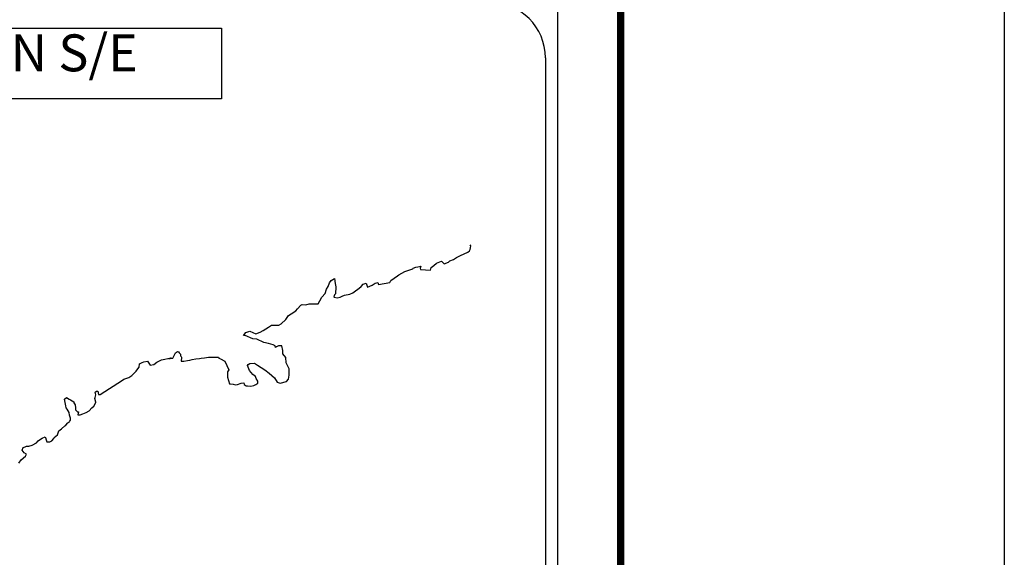
# Model space of a CAD drawing. Units: inches. Extents: x 286050 to 288450, y 2665363 to 2667163.
# Drawn here: x 288237 to 288450, y 2666929 to 2667045 of the extents above; entities that cross this region are included whole.
import ezdxf

# ---------------------------------------------------------------- set-up
doc = ezdxf.new("R2010")
doc.units = ezdxf.units.IN
doc.header["$MEASUREMENT"] = 0
doc.layers.add('CVL_CUADCON_TIT', color=1, linetype='Continuous')
doc.layers.add('Lomo', color=7, linetype='Continuous')
doc.styles.add('ROMANS', font='ROMANS', dxfattribs={"height": 0.2})

msp = doc.modelspace()

# ---------------------------------------------------------------- linework, layer by layer
at = {"layer": 'CVL_CUADCON_TIT', "color": 7, "elevation": 2.32}
msp.add_lwpolyline([(286050.49, 2667162.65), (288450.49, 2667162.65), (288450.49, 2665362.65), (286050.49, 2665362.65)], close=True, dxfattribs=at)
at = {"layer": 'Lomo', "color": 7}
for p, q in [((288353.68, 2665457.33, 1.16), (288353.68, 2667054.96, 1.16)), ((288353.68, 2665457.33, 1.16), (288353.68, 2667054.96, 1.16)), ((288350.96, 2667036.98, 1.16), (288350.96, 2666620.38, 1.16)), ((288350.96, 2667036.98, 1.16), (288350.96, 2666620.38, 1.16))]:
    msp.add_line(p, q, dxfattribs=at)
at = {"layer": 'Lomo', "color": 7, "linetype": 'Continuous', "const_width": 1.6}
msp.add_lwpolyline([(288367.3, 2665425.75), (288367.3, 2667087.06)], dxfattribs=at)
msp.add_lwpolyline([(288367.3, 2665425.75), (288367.3, 2667087.06)], dxfattribs=at)
msp.add_lwpolyline([(288367.3, 2665425.75), (288367.3, 2667087.06)], dxfattribs=at)
msp.add_lwpolyline([(288367.3, 2665425.75), (288367.3, 2667087.06)], dxfattribs=at)
at = {"layer": 'Lomo', "color": 7, "elevation": 1.16}
msp.add_lwpolyline([(288096.33, 2667043.39), (288096.33, 2667043.39), (288280.71, 2667043.39), (288280.71, 2667043.39), (288280.71, 2667028.08), (288280.71, 2667028.08), (288096.33, 2667028.08), (288096.33, 2667028.08)], close=True, dxfattribs=at)
at = {"layer": 'Lomo', "color": 7, "linetype": 'Continuous', "elevation": 1.16}
msp.add_lwpolyline([(288236.76, 2666949.14), (288237.24, 2666949.88), (288238.18, 2666950.62), (288238.46, 2666951.06), (288237.93, 2666951.36), (288237.48, 2666951.95), (288237.68, 2666952.5), (288238.12, 2666952.69), (288238.17, 2666952.69), (288238.42, 2666952.79), (288238.66, 2666952.79), (288238.9, 2666952.79), (288239.69, 2666953.04), (288240.57, 2666953.53), (288240.96, 2666953.93), (288241.25, 2666954.18), (288241.84, 2666954.52), (288242.48, 2666954.82), (288242.53, 2666954.67), (288242.73, 2666954.18), (288242.83, 2666953.78), (288243.51, 2666953.73), (288243.95, 2666953.93), (288244.39, 2666954.47), (288244.44, 2666954.67), (288245.18, 2666955.27), (288245.47, 2666956.15), (288246, 2666956.6), (288246.74, 2666957.2), (288246.93, 2666957.34), (288247.42, 2666957.83), (288247.67, 2666957.98), (288247.77, 2666958.18), (288247.96, 2666958.43), (288247.96, 2666958.87), (288247.77, 2666959.56), (288247.66, 2666960.11), (288247.27, 2666960.84), (288247.03, 2666961.14), (288246.98, 2666961.58), (288246.68, 2666962.96), (288247.12, 2666963.36), (288247.66, 2666962.97), (288248, 2666962.87), (288248.69, 2666962.42), (288248.69, 2666962.23), (288248.99, 2666961.78), (288249.08, 2666961.14), (288249.08, 2666960.7), (288249.24, 2666960.5), (288249.48, 2666960.25), (288249.72, 2666960.25), (288249.53, 2666959.61), (288250.06, 2666959.61), (288250.65, 2666959.81), (288251.39, 2666960.11), (288252.03, 2666960.45), (288252.03, 2666960.45), (288252.62, 2666961.09), (288253.01, 2666961.49), (288253.44, 2666962.28), (288253.44, 2666962.33), (288253.25, 2666963.12), (288253.3, 2666963.36), (288253.44, 2666963.91), (288253.34, 2666964.5), (288253.64, 2666964.7), (288253.83, 2666964.7), (288253.88, 2666964.7), (288254.03, 2666964.01), (288254.42, 2666964.01), (288259.26, 2666967.12), (288259.56, 2666967.32), (288260.59, 2666967.71), (288261.27, 2666968.11), (288261.72, 2666968.56), (288262.21, 2666969.1), (288262.55, 2666969.55), (288262.89, 2666969.94), (288262.94, 2666970.63), (288263.48, 2666970.92), (288263.87, 2666971.08), (288264.65, 2666971.23), (288264.95, 2666970.78), (288265.24, 2666970.39), (288266.07, 2666970.49), (288266.71, 2666970.98), (288267.25, 2666971.27), (288267.74, 2666971.52), (288269.79, 2666971.92), (288269.3, 2666971.77), (288269.6, 2666971.82), (288270.19, 2666971.87), (288270.72, 2666973.05), (288270.97, 2666973.2), (288271.21, 2666973.3), (288271.41, 2666973.26), (288271.56, 2666973.01), (288271.8, 2666972.76), (288271.85, 2666972.37), (288271.95, 2666972.27), (288272.04, 2666972.12), (288272.04, 2666972.12), (288272.04, 2666972.02), (288271.95, 2666971.23), (288272.35, 2666971.23), (288272.49, 2666971.23), (288272.49, 2666971.23), (288272.53, 2666971.23), (288273.37, 2666971.38), (288273.86, 2666971.48), (288274.35, 2666971.58), (288275.18, 2666971.73), (288275.97, 2666971.82), (288276.31, 2666971.88), (288277.04, 2666971.97), (288277.88, 2666972.07), (288278.37, 2666972.13), (288279.05, 2666972.08), (288280.08, 2666972.08), (288280.14, 2666971.89), (288280.53, 2666971.73), (288281.41, 2666971.24), (288282.34, 2666969.32), (288282.05, 2666968.92), (288282.05, 2666967.74), (288282.49, 2666966.35), (288282.69, 2666966.31), (288283.27, 2666966.26), (288283.72, 2666966.11), (288284.16, 2666966.16), (288284.95, 2666966.46), (288285.53, 2666966.56), (288285.63, 2666966.16), (288286.07, 2666965.92), (288286.36, 2666965.87), (288287.05, 2666965.82), (288287.74, 2666965.97), (288288.13, 2666966.21), (288288.62, 2666966.46), (288288.62, 2666966.91), (288288.27, 2666967.45), (288288.08, 2666967.89), (288287.49, 2666968.34), (288286.8, 2666969.22), (288286.36, 2666970.26), (288286.51, 2666970.51), (288286.9, 2666970.75), (288287.88, 2666970.8), (288288.52, 2666970.36), (288290.13, 2666969.37), (288291.06, 2666968.63), (288292.19, 2666967.6), (288292.78, 2666966.71), (288293.47, 2666966.46), (288294.84, 2666966.81), (288295.28, 2666967.36), (288295.42, 2666968.2), (288295.42, 2666968.2), (288295.38, 2666969.57), (288294.78, 2666970.86), (288294.64, 2666971.99), (288294, 2666972.83), (288294.05, 2666973.57), (288293.8, 2666974.56), (288293.11, 2666974.56), (288292.67, 2666974.37), (288292.43, 2666974.16), (288292.38, 2666974.56), (288291.89, 2666974.8), (288290.91, 2666975.05), (288289.88, 2666975.3), (288288.36, 2666975.98), (288287.53, 2666976.09), (288285.86, 2666976.77), (288285.46, 2666976.82), (288286.01, 2666977.46), (288286.84, 2666977.71), (288288.16, 2666977.17), (288289.09, 2666977.52), (288289.72, 2666977.91), (288290.9, 2666978.61), (288291.59, 2666979.05), (288291.93, 2666979.05), (288293.16, 2666979), (288293.64, 2666979.34), (288294.67, 2666980.24), (288295.26, 2666981.13), (288295.8, 2666981.47), (288296.87, 2666982.16), (288297.17, 2666982.6), (288297.95, 2666983.35), (288298.2, 2666983.54), (288298.98, 2666983.44), (288299.71, 2666983.69), (288300.75, 2666983.65), (288301.72, 2666983.65), (288302.02, 2666984.34), (288302.45, 2666985.08), (288303.19, 2666985.92), (288303.48, 2666986.81), (288303.88, 2666987.4), (288304.12, 2666988.19), (288304.51, 2666988.73), (288305.24, 2666989.13), (288305.39, 2666988.04), (288305.49, 2666987.35), (288305.44, 2666985.82), (288305.25, 2666985.63), (288305.05, 2666985.18), (288305.15, 2666985.13), (288305.79, 2666984.98), (288306.42, 2666985.08), (288306.91, 2666985.33), (288307.41, 2666985.53), (288308.58, 2666985.78), (288309.17, 2666986.07), (288309.51, 2666986.27), (288310.54, 2666987.06), (288310.98, 2666987.4), (288311.47, 2666987.9), (288312.1, 2666988.15), (288312.4, 2666987.26), (288313.38, 2666987.7), (288314.06, 2666988.15), (288314.6, 2666988.25), (288314.75, 2666987.85), (288317.2, 2666988.25), (288317.44, 2666988.75), (288318.92, 2666989.73), (288319.21, 2666989.93), (288320.48, 2666990.63), (288322.2, 2666991.27), (288322.29, 2666991.37), (288322.87, 2666991.62), (288323.27, 2666991.71), (288323.96, 2666991.81), (288323.81, 2666991.37), (288323.91, 2666991.12), (288326.01, 2666990.98), (288326.21, 2666991.52), (288326.8, 2666991.96), (288327.34, 2666992.46), (288328.41, 2666992.9), (288329, 2666992.31), (288329.93, 2666992.66), (288330.27, 2666992.95), (288331.06, 2666993.3), (288331.7, 2666993.69), (288332.58, 2666994.14), (288334.14, 2666994.83), (288334.49, 2666995.13), (288334.63, 2666995.43), (288334.73, 2666995.77), (288334.78, 2666996.21), (288334.68, 2666996.46)], dxfattribs=at)
msp.add_lwpolyline([(288236.76, 2666949.14), (288237.24, 2666949.88), (288238.18, 2666950.62), (288238.46, 2666951.06), (288237.93, 2666951.36), (288237.48, 2666951.95), (288237.68, 2666952.5), (288238.12, 2666952.69), (288238.17, 2666952.69), (288238.42, 2666952.79), (288238.66, 2666952.79), (288238.9, 2666952.79), (288239.69, 2666953.04), (288240.57, 2666953.53), (288240.96, 2666953.93), (288241.25, 2666954.18), (288241.84, 2666954.52), (288242.48, 2666954.82), (288242.53, 2666954.67), (288242.73, 2666954.18), (288242.83, 2666953.78), (288243.51, 2666953.73), (288243.95, 2666953.93), (288244.39, 2666954.47), (288244.44, 2666954.67), (288245.18, 2666955.27), (288245.47, 2666956.15), (288246, 2666956.6), (288246.74, 2666957.2), (288246.93, 2666957.34), (288247.42, 2666957.83), (288247.67, 2666957.98), (288247.77, 2666958.18), (288247.96, 2666958.43), (288247.96, 2666958.87), (288247.77, 2666959.56), (288247.66, 2666960.11), (288247.27, 2666960.84), (288247.03, 2666961.14), (288246.98, 2666961.58), (288246.68, 2666962.96), (288247.12, 2666963.36), (288247.66, 2666962.97), (288248, 2666962.87), (288248.69, 2666962.42), (288248.69, 2666962.23), (288248.99, 2666961.78), (288249.08, 2666961.14), (288249.08, 2666960.7), (288249.24, 2666960.5), (288249.48, 2666960.25), (288249.72, 2666960.25), (288249.53, 2666959.61), (288250.06, 2666959.61), (288250.65, 2666959.81), (288251.39, 2666960.11), (288252.03, 2666960.45), (288252.03, 2666960.45), (288252.62, 2666961.09), (288253.01, 2666961.49), (288253.44, 2666962.28), (288253.44, 2666962.33), (288253.25, 2666963.12), (288253.3, 2666963.36), (288253.44, 2666963.91), (288253.34, 2666964.5), (288253.64, 2666964.7), (288253.83, 2666964.7), (288253.88, 2666964.7), (288254.03, 2666964.01), (288254.42, 2666964.01), (288259.26, 2666967.12), (288259.56, 2666967.32), (288260.59, 2666967.71), (288261.27, 2666968.11), (288261.72, 2666968.56), (288262.21, 2666969.1), (288262.55, 2666969.55), (288262.89, 2666969.94), (288262.94, 2666970.63), (288263.48, 2666970.92), (288263.87, 2666971.08), (288264.65, 2666971.23), (288264.95, 2666970.78), (288265.24, 2666970.39), (288266.07, 2666970.49), (288266.71, 2666970.98), (288267.25, 2666971.27), (288267.74, 2666971.52), (288269.79, 2666971.92), (288269.3, 2666971.77), (288269.6, 2666971.82), (288270.19, 2666971.87), (288270.72, 2666973.05), (288270.97, 2666973.2), (288271.21, 2666973.3), (288271.41, 2666973.26), (288271.56, 2666973.01), (288271.8, 2666972.76), (288271.85, 2666972.37), (288271.95, 2666972.27), (288272.04, 2666972.12), (288272.04, 2666972.12), (288272.04, 2666972.02), (288271.95, 2666971.23), (288272.35, 2666971.23), (288272.49, 2666971.23), (288272.49, 2666971.23), (288272.53, 2666971.23), (288273.37, 2666971.38), (288273.86, 2666971.48), (288274.35, 2666971.58), (288275.18, 2666971.73), (288275.97, 2666971.82), (288276.31, 2666971.88), (288277.04, 2666971.97), (288277.88, 2666972.07), (288278.37, 2666972.13), (288279.05, 2666972.08), (288280.08, 2666972.08), (288280.14, 2666971.89), (288280.53, 2666971.73), (288281.41, 2666971.24), (288282.34, 2666969.32), (288282.05, 2666968.92), (288282.05, 2666967.74), (288282.49, 2666966.35), (288282.69, 2666966.31), (288283.27, 2666966.26), (288283.72, 2666966.11), (288284.16, 2666966.16), (288284.95, 2666966.46), (288285.53, 2666966.56), (288285.63, 2666966.16), (288286.07, 2666965.92), (288286.36, 2666965.87), (288287.05, 2666965.82), (288287.74, 2666965.97), (288288.13, 2666966.21), (288288.62, 2666966.46), (288288.62, 2666966.91), (288288.27, 2666967.45), (288288.08, 2666967.89), (288287.49, 2666968.34), (288286.8, 2666969.22), (288286.36, 2666970.26), (288286.51, 2666970.51), (288286.9, 2666970.75), (288287.88, 2666970.8), (288288.52, 2666970.36), (288290.13, 2666969.37), (288291.06, 2666968.63), (288292.19, 2666967.6), (288292.78, 2666966.71), (288293.47, 2666966.46), (288294.84, 2666966.81), (288295.28, 2666967.36), (288295.42, 2666968.2), (288295.42, 2666968.2), (288295.38, 2666969.57), (288294.78, 2666970.86), (288294.64, 2666971.99), (288294, 2666972.83), (288294.05, 2666973.57), (288293.8, 2666974.56), (288293.11, 2666974.56), (288292.67, 2666974.37), (288292.43, 2666974.16), (288292.38, 2666974.56), (288291.89, 2666974.8), (288290.91, 2666975.05), (288289.88, 2666975.3), (288288.36, 2666975.98), (288287.53, 2666976.09), (288285.86, 2666976.77), (288285.46, 2666976.82), (288286.01, 2666977.46), (288286.84, 2666977.71), (288288.16, 2666977.17), (288289.09, 2666977.52), (288289.72, 2666977.91), (288290.9, 2666978.61), (288291.59, 2666979.05), (288291.93, 2666979.05), (288293.16, 2666979), (288293.64, 2666979.34), (288294.67, 2666980.24), (288295.26, 2666981.13), (288295.8, 2666981.47), (288296.87, 2666982.16), (288297.17, 2666982.6), (288297.95, 2666983.35), (288298.2, 2666983.54), (288298.98, 2666983.44), (288299.71, 2666983.69), (288300.75, 2666983.65), (288301.72, 2666983.65), (288302.02, 2666984.34), (288302.45, 2666985.08), (288303.19, 2666985.92), (288303.48, 2666986.81), (288303.88, 2666987.4), (288304.12, 2666988.19), (288304.51, 2666988.73), (288305.24, 2666989.13), (288305.39, 2666988.04), (288305.49, 2666987.35), (288305.44, 2666985.82), (288305.25, 2666985.63), (288305.05, 2666985.18), (288305.15, 2666985.13), (288305.79, 2666984.98), (288306.42, 2666985.08), (288306.91, 2666985.33), (288307.41, 2666985.53), (288308.58, 2666985.78), (288309.17, 2666986.07), (288309.51, 2666986.27), (288310.54, 2666987.06), (288310.98, 2666987.4), (288311.47, 2666987.9), (288312.1, 2666988.15), (288312.4, 2666987.26), (288313.38, 2666987.7), (288314.06, 2666988.15), (288314.6, 2666988.25), (288314.75, 2666987.85), (288317.2, 2666988.25), (288317.44, 2666988.75), (288318.92, 2666989.73), (288319.21, 2666989.93), (288320.48, 2666990.63), (288322.2, 2666991.27), (288322.29, 2666991.37), (288322.87, 2666991.62), (288323.27, 2666991.71), (288323.96, 2666991.81), (288323.81, 2666991.37), (288323.91, 2666991.12), (288326.01, 2666990.98), (288326.21, 2666991.52), (288326.8, 2666991.96), (288327.34, 2666992.46), (288328.41, 2666992.9), (288329, 2666992.31), (288329.93, 2666992.66), (288330.27, 2666992.95), (288331.06, 2666993.3), (288331.7, 2666993.69), (288332.58, 2666994.14), (288334.14, 2666994.83), (288334.49, 2666995.13), (288334.63, 2666995.43), (288334.73, 2666995.77), (288334.78, 2666996.21), (288334.68, 2666996.46)], dxfattribs=at)
at = {"layer": 'Lomo', "color": 7}
msp.add_arc((288338.96, 2667036.98, 1.16), 12, 0, 90, dxfattribs=at)

# ---------------------------------------------------------------- texts
at = {"layer": 'Lomo', "color": 7, "insert": (288100.3, 2667042.05, 1.16), "char_height": 8, "width": 210.5931, "attachment_point": 1, "style": 'ROMANS'}
msp.add_mtext('\\fArial|b0|i0|c0|p34;CROQUIS DE LOCALIZACIÓN S/E', dxfattribs=at)

doc.saveas('drawing.dxf')
